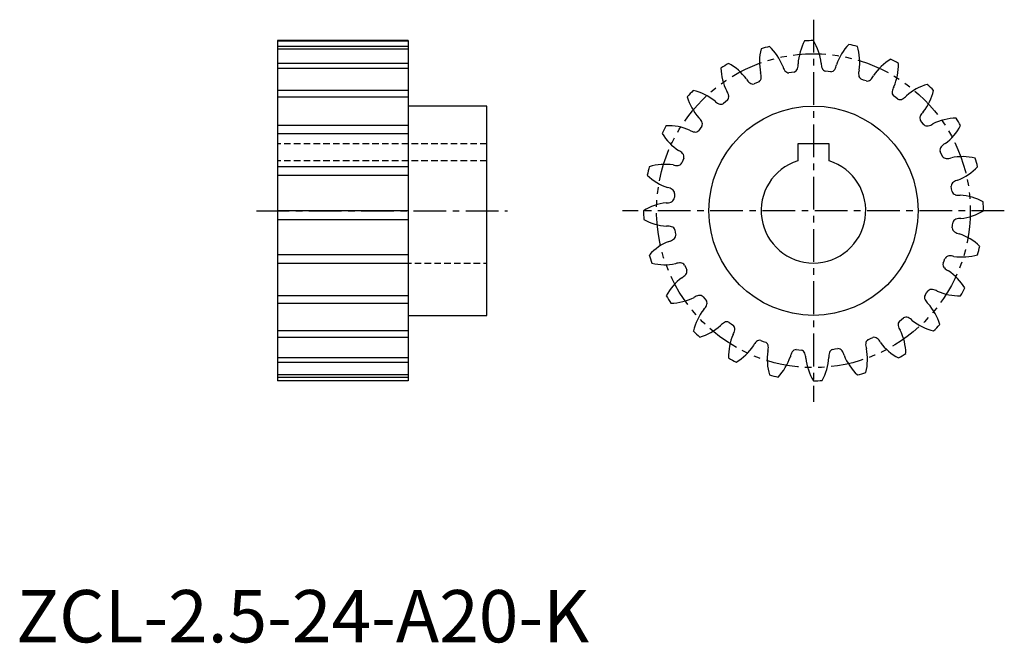
# Model space of a CAD drawing. Extents: x 1 to 189, y 0 to 119.
import ezdxf

# ---------------------------------------------------------------- set-up
doc = ezdxf.new("R2010")
doc.units = 0
doc.header["$LTSCALE"] = 5
for name, pattern in [('CENTER', [2, 1.25, -0.25, 0.25, -0.25]), ('HIDDEN', [0.375, 0.25, -0.125]), ('PHANTOM', [2.5, 1.25, -0.25, 0.25, -0.25, 0.25, -0.25])]:
    doc.linetypes.add(name, pattern=pattern)
doc.layers.get('0').update_dxf_attribs({"linetype": 'CONTINUOUS'})
for name, color, linetype in [('1', 1, 'CENTER'), ('2', 2, 'HIDDEN'), ('3', 3, 'CONTINUOUS'), ('5', 3, 'PHANTOM')]:
    doc.layers.add(name, color=color, linetype=linetype)
doc.styles.add('STANDARD1', font='txt')

msp = doc.modelspace()

# ---------------------------------------------------------------- linework, layer by layer
for p, q in [((75, 115), (50, 115)), ((50, 115), (50, 50)), ((75, 115), (75, 50)), ((148.32, 108.92), (147.82, 108.84)), ((148.82, 109), (148.32, 108.92)), ((155.3, 109.1), (154.8, 109.16)), ((155.8, 109.05), (155.3, 109.1)), ((162.09, 107.47), (161.62, 107.65)), ((162.56, 107.29), (162.09, 107.47)), ((141.62, 106.94), (141.16, 106.73)), ((142.09, 107.15), (141.62, 106.94)), ((136.06, 103.61), (135.67, 103.29)), ((168.23, 104.14), (167.82, 104.44)), ((168.64, 103.84), (168.23, 104.14)), ((90, 102.5), (75, 102.5)), ((90, 62.5), (90, 102.5)), ((135.67, 103.29), (135.27, 102.97)), ((130.86, 98.23), (130.56, 97.82)), ((131.16, 98.64), (130.86, 98.23)), ((173.29, 99.33), (172.97, 99.73)), ((173.61, 98.94), (173.29, 99.33)), ((155.5, 95.3), (149.5, 95.3)), ((149.5, 95.3), (149.5, 92.04)), ((155.5, 92.04), (155.5, 95.3)), ((127.71, 92.56), (127.53, 92.09)), ((176.94, 93.38), (176.73, 93.84)), ((177.15, 92.91), (176.94, 93.38)), ((127.53, 92.09), (127.35, 91.62)), ((178.92, 86.68), (178.84, 87.18)), ((179, 86.18), (178.92, 86.68)), ((125.9, 85.3), (125.84, 84.8)), ((125.95, 85.8), (125.9, 85.3)), ((179.05, 79.2), (179.1, 79.7)), ((179.1, 79.7), (179.16, 80.2)), ((126, 78.82), (126.08, 78.32)), ((126.08, 78.32), (126.16, 77.82)), ((127.85, 72.09), (128.06, 71.62)), ((128.06, 71.62), (128.27, 71.16)), ((177.29, 72.44), (177.47, 72.91)), ((177.47, 72.91), (177.65, 73.38)), ((131.39, 66.06), (131.71, 65.67)), ((173.84, 66.36), (174.14, 66.77)), ((174.14, 66.77), (174.44, 67.18)), ((131.71, 65.67), (132.03, 65.27)), ((75, 62.5), (90, 62.5)), ((136.36, 61.16), (136.77, 60.86)), ((136.77, 60.86), (137.18, 60.56)), ((168.94, 61.39), (169.33, 61.71)), ((169.33, 61.71), (169.73, 62.03)), ((142.44, 57.71), (142.91, 57.53)), ((142.91, 57.53), (143.38, 57.35)), ((162.91, 57.85), (163.38, 58.06)), ((163.38, 58.06), (163.84, 58.27)), ((149.2, 55.95), (149.7, 55.9)), ((149.7, 55.9), (150.2, 55.84)), ((156.18, 56), (156.68, 56.08)), ((156.68, 56.08), (157.18, 56.16)), ((75, 50), (50, 50))]:
    msp.add_line(p, q)
msp.add_circle((152.5, 82.5), 20)
for centre, radius, start, end in [((160.03, 109.92), 10.5, 151.3572, 176.3612), ((152.5, 82.5), 32.5, 90, 92.9814), ((143.56, 109.49), 10.5, 6.6202, 31.6243), ((152.67, 110.94), 10.5, 166.3572, 191.3612), ((152.5, 82.5), 32.5, 105, 107.9814), ((136.88, 106.26), 10.5, 21.6202, 46.6243), ((166.87, 107.04), 10.5, 136.3572, 161.3612), ((152.5, 82.5), 32.5, 75, 77.9814), ((150.85, 110.89), 10.5, 351.6202, 16.6243), ((172.73, 102.49), 10.5, 121.3572, 146.3612), ((152.5, 82.5), 32.5, 60, 62.9814), ((152.5, 82.5), 32.5, 120, 122.9814), ((145.31, 110.01), 10.5, 181.3572, 206.3612), ((131.26, 101.41), 10.5, 36.6202, 61.6243), ((148.88, 110.63), 2.3, 192.5188, 216.7475), ((147.81, 109.78), 0.933, 214.1735, 270.3956), ((148.54, 109.89), 0.933, 287.5859, 343.8079), ((147.26, 110.37), 2.3, 341.2339, 5.4626), ((156.28, 110.6), 2.3, 177.5188, 201.7475), ((155.03, 110.06), 0.933, 199.1735, 255.3956), ((155.76, 109.98), 0.933, 272.5859, 328.8079), ((154.65, 110.78), 2.3, 326.2339, 350.4626), ((163.43, 108.67), 2.3, 162.5188, 186.7475), ((158.25, 110.35), 10.5, 336.6202, 1.6243), ((141.73, 108.73), 2.3, 207.5188, 231.7475), ((141.58, 107.93), 0.933, 302.5859, 358.8079), ((140.22, 108.06), 2.3, 356.2339, 20.4626), ((162.08, 108.47), 0.933, 184.1735, 240.3956), ((162.76, 108.2), 0.933, 257.5859, 313.8079), ((161.9, 109.26), 2.3, 311.2339, 335.4626), ((152.5, 82.5), 32.5, 135, 137.9814), ((127.09, 95.26), 10.5, 51.6202, 76.6243), ((140.91, 107.63), 0.933, 229.1735, 285.3956), ((169.83, 104.95), 2.3, 147.5188, 171.7475), ((177.21, 96.57), 10.5, 106.3572, 131.3612), ((165.26, 107.91), 10.5, 321.6202, 346.6243), ((152.5, 82.5), 32.5, 45, 47.9814), ((138.43, 107.21), 10.5, 196.3572, 221.3612), ((134.03, 104.02), 2.3, 11.2339, 35.4626), ((135.37, 104.24), 0.933, 317.5859, 13.8079), ((168.47, 105.1), 0.933, 169.1735, 225.3956), ((169.07, 104.67), 0.933, 242.5859, 298.8079), ((168.5, 105.91), 2.3, 296.2339, 320.4626), ((135.3, 105.05), 2.3, 222.5188, 246.7475), ((134.8, 103.78), 0.933, 244.1735, 300.3956), ((129.09, 98.5), 2.3, 26.2339, 50.4626), ((173.78, 100.2), 0.933, 154.1735, 210.3956), ((175.05, 99.7), 2.3, 132.5188, 156.7475), ((180.01, 89.69), 10.5, 91.3572, 116.3612), ((152.5, 82.5), 32.5, 30, 32.9814), ((152.5, 82.5), 32.5, 150, 152.9814), ((124.65, 88.25), 10.5, 66.6202, 91.6243), ((130.33, 99.07), 0.933, 332.5859, 28.8079), ((174.24, 99.63), 0.933, 227.5859, 283.8079), ((174.02, 100.97), 2.3, 281.2339, 305.4626), ((171.41, 103.74), 10.5, 306.6202, 331.6243), ((132.51, 102.73), 10.5, 211.3572, 236.3612), ((130.05, 99.83), 2.3, 237.5188, 261.7475), ((129.9, 98.47), 0.933, 259.1735, 315.3956), ((177.63, 94.09), 0.933, 139.1735, 195.3956), ((178.73, 93.27), 2.3, 117.5188, 141.7475), ((125.74, 91.9), 2.3, 41.2339, 65.4626), ((126.8, 92.76), 0.933, 347.5859, 43.8079), ((177.93, 93.42), 0.933, 212.5859, 268.8079), ((178.06, 94.78), 2.3, 266.2339, 290.4626), ((180.94, 82.33), 10.5, 76.3572, 101.3612), ((152.5, 82.5), 32.5, 15, 17.9814), ((152.5, 82.5), 32.5, 165, 167.9814), ((124.11, 80.85), 10.5, 81.6202, 106.6243), ((126.33, 93.43), 2.3, 252.5188, 276.7475), ((126.53, 92.08), 0.933, 274.1735, 330.3956), ((152.5, 82.5), 10, 107.4576, 72.5424), ((176.26, 98.12), 10.5, 291.6202, 316.6243), ((127.96, 96.87), 10.5, 226.3572, 251.3612), ((124.22, 84.65), 2.3, 56.2339, 80.4626), ((179.78, 87.19), 0.933, 124.1735, 180.3956), ((180.63, 86.12), 2.3, 102.5188, 126.7475), ((124.94, 85.03), 0.933, 289.1735, 345.3956), ((125.02, 85.76), 0.933, 2.5859, 58.8079), ((179.89, 86.46), 0.933, 197.5859, 253.8079), ((180.37, 87.74), 2.3, 251.2339, 275.4626), ((179.92, 74.97), 10.5, 61.3572, 86.3612), ((125.51, 73.56), 10.5, 96.6202, 121.6243), ((124.4, 86.28), 2.3, 267.5188, 291.7475), ((152.5, 82.5), 32.5, 0, 2.9814), ((152.5, 82.5), 32.5, 180, 182.9814), ((180.6, 78.72), 2.3, 87.5188, 111.7475), ((179.49, 91.44), 10.5, 276.6202, 301.6243), ((125.08, 90.03), 10.5, 241.3572, 266.3612), ((124.63, 77.26), 2.3, 71.2339, 95.4626), ((125.11, 78.54), 0.933, 17.5859, 73.8079), ((179.98, 79.24), 0.933, 182.5859, 238.8079), ((180.06, 79.97), 0.933, 109.1735, 165.3956), ((125.22, 77.81), 0.933, 304.1735, 0.3956), ((180.78, 80.35), 2.3, 236.2339, 260.4626), ((177.04, 68.13), 10.5, 46.3572, 71.3612), ((128.74, 66.88), 10.5, 111.6202, 136.6243), ((124.37, 78.88), 2.3, 282.5188, 306.7475), ((152.5, 82.5), 32.5, 345, 347.9814), ((152.5, 82.5), 32.5, 195, 197.9814), ((178.47, 72.92), 0.933, 94.1735, 150.3956), ((178.67, 71.57), 2.3, 72.5188, 96.7475), ((180.89, 84.15), 10.5, 261.6202, 286.6243), ((124.06, 82.67), 10.5, 256.3572, 281.3612), ((126.94, 70.22), 2.3, 86.2339, 110.4626), ((127.07, 71.58), 0.933, 32.5859, 88.8079), ((178.2, 72.24), 0.933, 167.5859, 223.8079), ((179.26, 73.1), 2.3, 221.2339, 245.4626), ((133.59, 61.26), 10.5, 126.6202, 151.6243), ((126.27, 71.73), 2.3, 297.5188, 321.7475), ((127.37, 70.91), 0.933, 319.1735, 15.3956), ((172.49, 62.27), 10.5, 31.3572, 56.3612), ((152.5, 82.5), 32.5, 210, 212.9814), ((130.98, 64.03), 2.3, 101.2339, 125.4626), ((130.76, 65.37), 0.933, 47.5859, 103.8079), ((174.67, 65.93), 0.933, 152.5859, 208.8079), ((175.1, 66.53), 0.933, 79.1735, 135.3956), ((174.95, 65.17), 2.3, 57.5188, 81.7475), ((180.35, 76.75), 10.5, 246.6202, 271.6243), ((152.5, 82.5), 32.5, 330, 332.9814), ((124.99, 75.31), 10.5, 271.3572, 296.3612), ((129.95, 65.3), 2.3, 312.5188, 336.7475), ((131.22, 64.8), 0.933, 334.1735, 30.3956), ((175.91, 66.5), 2.3, 206.2339, 230.4626), ((166.57, 57.79), 10.5, 16.3572, 41.3612), ((139.74, 57.09), 10.5, 141.6202, 166.6243), ((170.2, 61.22), 0.933, 64.1735, 120.3956), ((127.79, 68.43), 10.5, 286.3572, 311.3612), ((136.5, 59.09), 2.3, 116.2339, 140.4626), ((135.93, 60.33), 0.933, 62.5859, 118.8079), ((136.53, 59.9), 0.933, 349.1735, 45.3956), ((169.63, 60.76), 0.933, 137.5859, 193.8079), ((170.97, 60.98), 2.3, 191.2339, 215.4626), ((169.7, 59.95), 2.3, 42.5188, 66.7475), ((177.91, 69.74), 10.5, 231.6202, 256.6243), ((152.5, 82.5), 32.5, 315, 317.9814), ((152.5, 82.5), 32.5, 225, 227.9814), ((146.75, 54.65), 10.5, 156.6202, 181.6243), ((135.17, 60.05), 2.3, 327.5188, 351.7475), ((159.69, 54.99), 10.5, 1.3572, 26.3612), ((132.27, 62.51), 10.5, 301.3572, 326.3612), ((143.1, 55.74), 2.3, 131.2339, 155.4626), ((142.24, 56.8), 0.933, 77.5859, 133.8079), ((142.92, 56.53), 0.933, 4.1735, 60.3956), ((141.57, 56.33), 2.3, 342.5188, 6.7475), ((163.42, 57.07), 0.933, 122.5859, 178.8079), ((164.78, 56.94), 2.3, 176.2339, 200.4626), ((164.09, 57.37), 0.933, 49.1735, 105.3956), ((163.27, 56.27), 2.3, 27.5188, 51.7475), ((173.74, 63.59), 10.5, 216.6202, 241.6243), ((154.15, 54.11), 10.5, 171.6202, 196.6243), ((150.35, 54.22), 2.3, 146.2339, 170.4626), ((149.24, 55.02), 0.933, 92.5859, 148.8079), ((149.97, 54.94), 0.933, 19.1735, 75.3956), ((148.72, 54.4), 2.3, 357.5188, 21.7475), ((157.74, 54.63), 2.3, 161.2339, 185.4626), ((156.46, 55.11), 0.933, 107.5859, 163.8079), ((157.19, 55.22), 0.933, 34.1735, 90.3956), ((156.12, 54.37), 2.3, 12.5188, 36.7475), ((168.12, 58.74), 10.5, 201.6202, 226.6243), ((152.33, 54.06), 10.5, 346.3572, 11.3612), ((152.5, 82.5), 32.5, 300, 302.9814), ((152.5, 82.5), 32.5, 240, 242.9814), ((138.13, 57.96), 10.5, 316.3572, 341.3612), ((161.44, 55.51), 10.5, 186.6202, 211.6243), ((144.97, 55.08), 10.5, 331.3572, 356.3612), ((152.5, 82.5), 32.5, 255, 257.9814), ((152.5, 82.5), 32.5, 285, 287.9814), ((152.5, 82.5), 32.5, 270, 272.9814)]:
    msp.add_arc(centre, radius, start, end)
at = {"layer": '1'}
for p, q in [((152.5, 119), (152.5, 46)), ((46, 82.5), (94, 82.5)), ((189, 82.5), (116, 82.5))]:
    msp.add_line(p, q, dxfattribs=at)
at = {"layer": '2'}
for p, q in [((90, 95.3), (50, 95.3)), ((90, 92.04), (50, 92.04)), ((50, 72.5), (90, 72.5))]:
    msp.add_line(p, q, dxfattribs=at)
at = {"layer": '3'}
for p, q in [((50, 114.96), (75, 114.96)), ((75, 113.89), (50, 113.89)), ((50, 113.41), (75, 113.41)), ((75, 110.65), (50, 110.65)), ((50, 109.76), (75, 109.76)), ((75, 105.48), (50, 105.48)), ((50, 104.25), (75, 104.25)), ((75, 98.75), (50, 98.75)), ((50, 97.26), (75, 97.26)), ((75, 90.91), (50, 90.91)), ((50, 89.27), (75, 89.27)), ((75, 82.5), (50, 82.5)), ((50, 80.81), (75, 80.81)), ((75, 74.09), (50, 74.09)), ((50, 72.47), (75, 72.47)), ((75, 66.25), (50, 66.25)), ((50, 64.81), (75, 64.81)), ((75, 59.52), (50, 59.52)), ((50, 58.35), (75, 58.35)), ((75, 54.35), (50, 54.35)), ((50, 53.55), (75, 53.55)), ((75, 51.11), (50, 51.11)), ((50, 50.71), (75, 50.71))]:
    msp.add_line(p, q, dxfattribs=at)
at = {"layer": '5'}
msp.add_circle((152.5, 82.5), 30, dxfattribs=at)

# ---------------------------------------------------------------- texts
at = {"color": 3, "style": 'STANDARD1'}
msp.add_text('ZCL-2.5-24-A20-K', height=10, dxfattribs=at).set_placement((0, 0))

doc.saveas('drawing.dxf')
